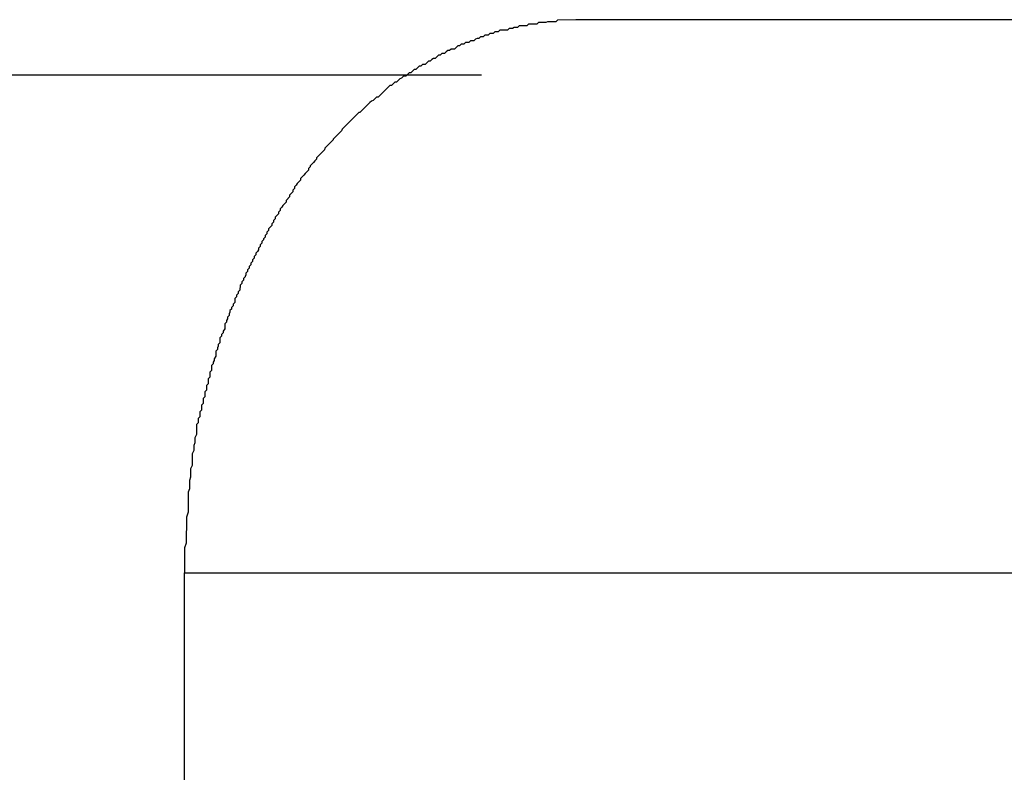
# Model space of a CAD drawing. Extents: x -37.6 to 37.6, y -23.6 to 23.6.
# Drawn here: x 19.9 to 20.1, y 3.7 to 3.8 of the extents above; entities that cross this region are included whole.
import ezdxf

# ---------------------------------------------------------------- set-up
doc = ezdxf.new("R2010")
doc.units = 0
doc.layers.get('0').update_dxf_attribs({"linetype": 'CONTINUOUS'})

msp = doc.modelspace()

# ---------------------------------------------------------------- linework, layer by layer
at = {"color": 0}
for points in [[(20.0216, 3.8382), (20.0183, 3.8381), (20.0183, 3.8381), (20.018, 3.8378), (20.0177, 3.8378), (20.0174, 3.8378), (20.0174, 3.8378), (20.0171, 3.8378), (20.0168, 3.8378), (20.0165, 3.8378), (20.0165, 3.8378), (20.0162, 3.8377), (20.0159, 3.8377), (20.0156, 3.8377), (20.0156, 3.8377), (20.0153, 3.8377), (20.0152, 3.8377), (20.0149, 3.8377), (20.0149, 3.8377), (20.0149, 3.8377), (20.0146, 3.8374), (20.0143, 3.8374), (20.014, 3.8374), (20.014, 3.8374), (20.0137, 3.8374), (20.0134, 3.8374), (20.0131, 3.8374), (20.0131, 3.8374), (20.0128, 3.8371), (20.0125, 3.8371), (20.0122, 3.8371), (20.0122, 3.8371), (20.0119, 3.8371), (20.0117, 3.8371), (20.0114, 3.8371), (20.0114, 3.8371), (20.0114, 3.8371), (20.0111, 3.8368), (20.0108, 3.8368), (20.0105, 3.8368), (20.0105, 3.8368), (20.0102, 3.8366), (20.0099, 3.8366), (20.0096, 3.8366), (20.0096, 3.8366), (20.0093, 3.8363), (20.009, 3.8363), (20.0087, 3.8363), (20.0087, 3.8363), (20.0084, 3.8363), (20.0082, 3.8363), (20.0079, 3.8363), (20.0079, 3.8363), (20.0079, 3.8363), (20.0076, 3.836), (20.0073, 3.836), (20.007, 3.836), (20.007, 3.836), (20.0067, 3.8357), (20.0064, 3.8357), (20.0061, 3.8357), (20.0061, 3.8357), (20.0058, 3.8354), (20.0055, 3.8354), (20.0052, 3.8354), (20.0052, 3.8354), (20.0049, 3.8351), (20.0047, 3.8351), (20.0044, 3.8351), (20.0044, 3.8351), (20.0044, 3.8351), (20.0041, 3.8348), (20.0038, 3.8348), (20.0035, 3.8347), (20.0035, 3.8347), (20.0032, 3.8344), (20.0029, 3.8344), (20.0026, 3.8344), (20.0026, 3.8344), (20.0023, 3.8341), (20.002, 3.8341), (20.0017, 3.8341), (20.0017, 3.8341), (20.0014, 3.8338), (20.0012, 3.8338), (20.0009, 3.8338), (20.0009, 3.8338), (20.0009, 3.8338), (20.0006, 3.8335), (20.0003, 3.8335), (20, 3.8332), (20, 3.8332), (19.9997, 3.8329), (19.9994, 3.8329), (19.9991, 3.8329), (19.9991, 3.8329), (19.9988, 3.8326), (19.9985, 3.8326), (19.9982, 3.8324), (19.9982, 3.8324), (19.9979, 3.8321), (19.9977, 3.8321), (19.9974, 3.8321), (19.9974, 3.8321), (19.9974, 3.8321), (19.9971, 3.8318), (19.9968, 3.8318), (19.9965, 3.8315), (19.9965, 3.8315), (19.9962, 3.8312), (19.9959, 3.8312), (19.9956, 3.831), (19.9956, 3.831), (19.9953, 3.8307), (19.995, 3.8307), (19.9947, 3.8304), (19.9947, 3.8304), (19.9944, 3.8301), (19.9942, 3.8301), (19.9939, 3.8301), (19.9939, 3.8301), (19.9939, 3.8301), (19.9936, 3.8298), (19.9933, 3.8298), (19.993, 3.8295), (19.993, 3.8295), (19.9927, 3.8292), (19.9924, 3.8292), (19.9921, 3.8289), (19.9921, 3.8289), (19.9918, 3.8286), (19.9915, 3.8286), (19.9912, 3.8283), (19.9912, 3.8283), (19.9909, 3.828), (19.9907, 3.828), (19.9904, 3.8279), (19.9904, 3.8279), (19.9904, 3.8279), (19.9901, 3.8276), (19.9898, 3.8275), (19.9895, 3.8272), (19.9895, 3.8272), (19.9892, 3.8269), (19.9889, 3.8269), (19.9886, 3.8266), (19.9886, 3.8266), (19.9883, 3.8263), (19.988, 3.8263), (19.9877, 3.826), (19.9877, 3.826), (19.9874, 3.8257), (19.9874, 3.8257), (19.9871, 3.8254), (19.9871, 3.8254), (19.9871, 3.8254), (19.9868, 3.8251), (19.9865, 3.8248), (19.9862, 3.8245), (19.9862, 3.8245), (19.9859, 3.8242), (19.9856, 3.8242), (19.9853, 3.8239), (19.9853, 3.8239), (19.985, 3.8236), (19.9847, 3.8235), (19.9844, 3.8232), (19.9844, 3.8232), (19.9841, 3.8229), (19.9841, 3.8229), (19.9838, 3.8226), (19.9838, 3.8226), (19.9838, 3.8226), (19.9835, 3.8223), (19.9832, 3.822), (19.9829, 3.8217), (19.9829, 3.8217), (19.9826, 3.8214), (19.9824, 3.8214), (19.9821, 3.8211), (19.9821, 3.8211), (19.9818, 3.8208), (19.9815, 3.8205), (19.9812, 3.8202), (19.9812, 3.8202), (19.9809, 3.8199), (19.9809, 3.8199), (19.9806, 3.8196), (19.9806, 3.8196), (19.9806, 3.8196), (19.9803, 3.8193), (19.98, 3.819), (19.9797, 3.8187), (19.9797, 3.8187), (19.9794, 3.8184), (19.9793, 3.8181), (19.979, 3.8178), (19.979, 3.8178), (19.9787, 3.8175), (19.9784, 3.8172), (19.9781, 3.8169), (19.9781, 3.8169), (19.9778, 3.8166), (19.9778, 3.8165), (19.9775, 3.8162), (19.9775, 3.8162), (19.9775, 3.8162), (19.9772, 3.8159), (19.9769, 3.8156), (19.9766, 3.8153), (19.9766, 3.8153), (19.9763, 3.815), (19.9762, 3.8147), (19.9759, 3.8144), (19.9759, 3.8144), (19.9756, 3.8141), (19.9754, 3.8138), (19.9751, 3.8135), (19.9751, 3.8135), (19.9748, 3.8132), (19.9748, 3.813), (19.9745, 3.8127), (19.9745, 3.8127), (19.9745, 3.8127), (19.9742, 3.8124), (19.9739, 3.8121), (19.9736, 3.8118), (19.9736, 3.8116), (19.9733, 3.8113), (19.9733, 3.811), (19.973, 3.8107), (19.973, 3.8107), (19.9727, 3.8104), (19.9725, 3.8101), (19.9722, 3.8098), (19.9722, 3.8098), (19.9719, 3.8095), (19.9719, 3.8092), (19.9716, 3.8089), (19.9716, 3.8089), (19.9716, 3.8089), (19.9713, 3.8086), (19.9711, 3.8083), (19.9708, 3.808), (19.9708, 3.8077), (19.9705, 3.8074), (19.9705, 3.8071), (19.9702, 3.8068), (19.9702, 3.8068), (19.9699, 3.8065), (19.9699, 3.8062), (19.9696, 3.8059), (19.9696, 3.8058), (19.9693, 3.8055), (19.9693, 3.8052), (19.969, 3.8049), (19.969, 3.8049), (19.969, 3.8049), (19.9687, 3.8046), (19.9685, 3.8043), (19.9682, 3.804), (19.9682, 3.8037), (19.9679, 3.8034), (19.9679, 3.8031), (19.9676, 3.8028), (19.9676, 3.8028), (19.9673, 3.8025), (19.9673, 3.8022), (19.967, 3.8019), (19.967, 3.8016), (19.9667, 3.8013), (19.9667, 3.801), (19.9664, 3.8007), (19.9664, 3.8007), (19.9664, 3.8007), (19.9661, 3.8004), (19.9661, 3.8001), (19.9658, 3.7998), (19.9658, 3.7995), (19.9655, 3.7992), (19.9655, 3.7989), (19.9652, 3.7986), (19.9652, 3.7984), (19.9649, 3.7981), (19.9649, 3.7978), (19.9646, 3.7975), (19.9646, 3.7972), (19.9643, 3.7969), (19.9643, 3.7966), (19.9641, 3.7963), (19.9641, 3.7963), (19.9641, 3.7963), (19.9638, 3.796), (19.9638, 3.7957), (19.9635, 3.7954), (19.9635, 3.7951), (19.9632, 3.7948), (19.9632, 3.7945), (19.9629, 3.7942), (19.9629, 3.7939), (19.9626, 3.7936), (19.9626, 3.7933), (19.9623, 3.793), (19.9623, 3.7927), (19.962, 3.7924), (19.962, 3.7921), (19.9619, 3.7918), (19.9619, 3.7917), (19.9619, 3.7917), (19.9616, 3.7914), (19.9616, 3.7911), (19.9613, 3.7908), (19.9613, 3.7905), (19.961, 3.7902), (19.961, 3.7899), (19.9609, 3.7896), (19.9609, 3.7893), (19.9606, 3.789), (19.9606, 3.7887), (19.9603, 3.7884), (19.9603, 3.7881), (19.96, 3.7878), (19.96, 3.7875), (19.96, 3.7872), (19.96, 3.7871), (19.96, 3.7871), (19.9597, 3.7868), (19.9597, 3.7865), (19.9594, 3.7862), (19.9594, 3.7859), (19.9591, 3.7856), (19.9591, 3.7853), (19.959, 3.785), (19.959, 3.7847), (19.9587, 3.7844), (19.9587, 3.7841), (19.9585, 3.7838), (19.9585, 3.7835), (19.9582, 3.7832), (19.9582, 3.7829), (19.9582, 3.7826), (19.9582, 3.7823), (19.9582, 3.7823), (19.9579, 3.7819), (19.9579, 3.7816), (19.9576, 3.7813), (19.9576, 3.781), (19.9573, 3.7807), (19.9573, 3.7804), (19.9573, 3.7801), (19.9573, 3.7798), (19.957, 3.7795), (19.957, 3.7792), (19.9569, 3.7789), (19.9569, 3.7786), (19.9566, 3.7783), (19.9566, 3.778), (19.9566, 3.7777), (19.9566, 3.7774), (19.9566, 3.7774), (19.9563, 3.7769), (19.9563, 3.7766), (19.9561, 3.7763), (19.9561, 3.776), (19.9558, 3.7757), (19.9558, 3.7754), (19.9558, 3.7751), (19.9558, 3.7748), (19.9555, 3.7745), (19.9555, 3.7742), (19.9555, 3.7739), (19.9555, 3.7736), (19.9552, 3.7733), (19.9552, 3.773), (19.9552, 3.7727), (19.9552, 3.7724), (19.9552, 3.7724), (19.9549, 3.7721), (19.9549, 3.7718), (19.9549, 3.7715), (19.9549, 3.7712), (19.9546, 3.7709), (19.9546, 3.7706), (19.9546, 3.7703), (19.9546, 3.77), (19.9543, 3.7697), (19.9543, 3.7694), (19.9543, 3.7691), (19.9543, 3.7688), (19.954, 3.7685), (19.954, 3.7682), (19.954, 3.7679), (19.954, 3.7676), (19.954, 3.7676), (19.9537, 3.7673), (19.9537, 3.767), (19.9537, 3.7667), (19.9537, 3.7664), (19.9534, 3.7661), (19.9534, 3.7658), (19.9534, 3.7655), (19.9534, 3.7653), (19.9531, 3.765), (19.9531, 3.7647), (19.9531, 3.7644), (19.9531, 3.7641), (19.9531, 3.7638), (19.9531, 3.7635), (19.9531, 3.7632), (19.9531, 3.7632), (19.9531, 3.7632), (19.9528, 3.7626), (19.9528, 3.7623), (19.9528, 3.762), (19.9528, 3.7617), (19.9526, 3.7612), (19.9526, 3.7609), (19.9526, 3.7606), (19.9526, 3.7603), (19.9523, 3.7597), (19.9523, 3.7594), (19.9523, 3.7591), (19.9523, 3.7588), (19.9523, 3.7585), (19.9523, 3.7582), (19.9523, 3.7579), (19.9523, 3.7576), (19.9523, 3.7576), (19.952, 3.757), (19.952, 3.7564), (19.952, 3.7558), (19.952, 3.7555), (19.9518, 3.7549), (19.9518, 3.7543), (19.9518, 3.7537), (19.9518, 3.7534), (19.9516, 3.7528), (19.9516, 3.7522), (19.9516, 3.7516), (19.9516, 3.7513), (19.9516, 3.7507), (19.9516, 3.7501), (19.9516, 3.7495), (19.9516, 3.7492), (19.9516, 3.7492), (19.9513, 3.7483), (19.9513, 3.7477), (19.9513, 3.7469), (19.9513, 3.7463), (19.9512, 3.7454), (19.9512, 3.7448), (19.9512, 3.7442), (19.9512, 3.7436), (19.9509, 3.7427), (19.9509, 3.7421), (19.9509, 3.7415), (19.9509, 3.7409), (19.9509, 3.74), (19.9509, 3.7394), (19.9509, 3.7388), (19.9509, 3.7382)], [(20.0216, 3.8382), (20.0216, 3.8382)], [(20.2338, 3.8382), (20.0216, 3.8382)], [(20.2338, 3.8382), (20.0216, 3.8382)], [(20.2338, 3.8382), (20.0216, 3.8382)], [(20.2338, 3.8382), (20.0216, 3.8382)], [(20.2338, 3.8382), (20.0216, 3.8382)], [(20.2338, 3.8382), (20.0216, 3.8382)], [(20.2338, 3.8382), (20.0216, 3.8382)], [(20.2338, 3.8382), (20.0216, 3.8382)], [(20.2338, 3.8382), (20.0216, 3.8382)], [(20.2338, 3.8382), (20.0216, 3.8382)], [(20.2338, 3.8382), (20.0216, 3.8382)], [(20.2338, 3.8382), (20.0216, 3.8382)], [(20.2338, 3.8382), (20.0216, 3.8382)], [(20.2338, 3.8382), (20.0216, 3.8382)], [(20.2338, 3.8382), (20.0216, 3.8382)], [(20.2338, 3.8382), (20.0216, 3.8382)], [(20.2338, 3.8382), (20.0216, 3.8382)], [(20.2338, 3.8382), (20.0216, 3.8382)], [(20.2338, 3.8382), (20.0216, 3.8382)], [(20.2338, 3.8382), (20.0216, 3.8382)], [(20.2338, 3.8382), (20.0216, 3.8382)], [(20.0046, 3.8282), (16.3537, 3.8282)], [(20.0046, 3.8282), (16.3537, 3.8282)], [(20.0046, 3.8282), (16.3537, 3.8282)], [(20.0046, 3.8282), (16.3537, 3.8282)], [(20.0046, 3.8282), (16.3537, 3.8282)], [(20.0046, 3.8282), (16.3537, 3.8282)], [(20.0046, 3.8282), (16.3537, 3.8282)], [(20.0046, 3.8282), (16.3537, 3.8282)], [(20.0046, 3.8282), (16.3537, 3.8282)], [(20.0046, 3.8282), (16.3537, 3.8282)], [(20.0046, 3.8282), (16.3537, 3.8282)], [(20.0046, 3.8282), (16.3537, 3.8282)], [(20.0046, 3.8282), (16.3537, 3.8282)], [(20.0046, 3.8282), (16.3537, 3.8282)], [(20.0046, 3.8282), (16.3537, 3.8282)], [(20.0046, 3.8282), (16.3537, 3.8282)], [(20.0046, 3.8282), (16.3537, 3.8282)], [(20.0046, 3.8282), (16.3537, 3.8282)], [(20.0046, 3.8282), (16.3537, 3.8282)], [(20.0046, 3.8282), (16.3537, 3.8282)], [(20.0046, 3.8282), (16.3537, 3.8282)], [(20.0046, 3.8282), (20.0046, 3.8282)], [(19.9509, 3.7382), (19.9509, 3.7382)], [(19.9509, 3.5982), (19.9509, 3.7382)], [(19.9509, 3.5982), (19.9509, 3.7382)], [(19.9509, 3.5982), (19.9509, 3.7382)], [(19.9509, 3.5982), (19.9509, 3.7382)], [(19.9509, 3.5982), (19.9509, 3.7382)], [(19.9509, 3.5982), (19.9509, 3.7382)], [(19.9509, 3.5982), (19.9509, 3.7382)], [(19.9509, 3.5982), (19.9509, 3.7382)], [(19.9509, 3.5982), (19.9509, 3.7382)], [(19.9509, 3.5982), (19.9509, 3.7382)], [(19.9509, 3.5982), (19.9509, 3.7382)], [(19.9509, 3.5982), (19.9509, 3.7382)], [(19.9509, 3.5982), (19.9509, 3.7382)], [(19.9509, 3.5982), (19.9509, 3.7382)], [(19.9509, 3.5982), (19.9509, 3.7382)], [(19.9509, 3.5982), (19.9509, 3.7382)], [(19.9509, 3.5982), (19.9509, 3.7382)], [(19.9509, 3.5982), (19.9509, 3.7382)], [(19.9509, 3.5982), (19.9509, 3.7382)], [(19.9509, 3.5982), (19.9509, 3.7382)], [(19.9509, 3.5982), (19.9509, 3.7382)], [(19.9509, 3.7382), (19.9509, 3.7382)], [(19.9509, 3.7382), (20.1631, 3.7382)], [(19.9509, 3.7382), (20.1631, 3.7382)], [(19.9509, 3.7382), (20.1631, 3.7382)], [(19.9509, 3.7382), (20.1631, 3.7382)], [(19.9509, 3.7382), (20.1631, 3.7382)], [(19.9509, 3.7382), (20.1631, 3.7382)], [(19.9509, 3.7382), (20.1631, 3.7382)], [(19.9509, 3.7382), (20.1631, 3.7382)], [(19.9509, 3.7382), (20.1631, 3.7382)], [(19.9509, 3.7382), (20.1631, 3.7382)], [(19.9509, 3.7382), (20.1631, 3.7382)], [(19.9509, 3.7382), (20.1631, 3.7382)], [(19.9509, 3.7382), (20.1631, 3.7382)], [(19.9509, 3.7382), (20.1631, 3.7382)], [(19.9509, 3.7382), (20.1631, 3.7382)], [(19.9509, 3.7382), (20.1631, 3.7382)], [(19.9509, 3.7382), (20.1631, 3.7382)], [(19.9509, 3.7382), (20.1631, 3.7382)], [(19.9509, 3.7382), (20.1631, 3.7382)], [(19.9509, 3.7382), (20.1631, 3.7382)], [(19.9509, 3.7382), (20.1631, 3.7382)]]:
    msp.add_lwpolyline(points, dxfattribs=at)

doc.saveas('drawing.dxf')
